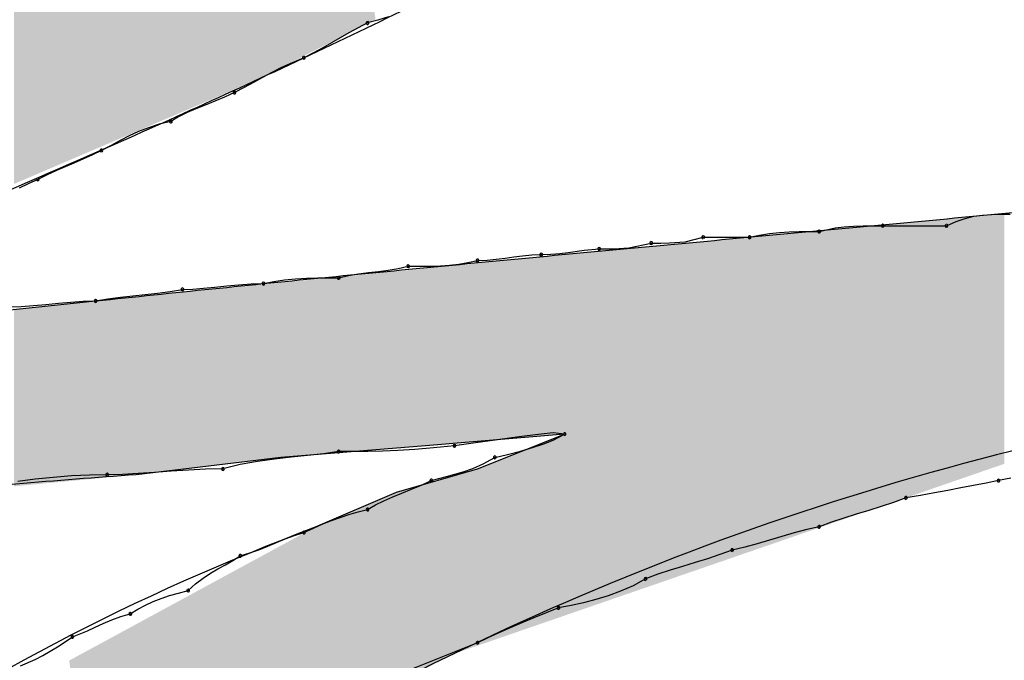
# Model space of a CAD drawing. Extents: x -424 to 186, y -4 to 301.
# Drawn here: x -318 to -317, y 139 to 139 of the extents above; entities that cross this region are included whole.
import ezdxf

# ---------------------------------------------------------------- set-up
doc = ezdxf.new("R2010")
doc.units = 0
doc.layers.add('PV', color=7, linetype='CONTINUOUS')

msp = doc.modelspace()

# ---------------------------------------------------------------- linework, layer by layer
at = {"layer": 'PV', "color": 7, "linetype": 'Continuous'}
for p, q in [((-317.61533, 139.06414), (-317.62203, 139.06199)), ((-317.63452, 139.05708), (-317.64025, 139.05396)), ((-317.62847, 139.06021), (-317.63452, 139.05708)), ((-317.62203, 139.06199), (-317.62847, 139.06021)), ((-317.64579, 139.05083), (-317.65126, 139.04771)), ((-317.64025, 139.05396), (-317.64579, 139.05083)), ((-317.6568, 139.04458), (-317.66253, 139.04146)), ((-317.65126, 139.04771), (-317.6568, 139.04458)), ((-317.66858, 139.03833), (-317.67598, 139.0352)), ((-317.66253, 139.04146), (-317.66858, 139.03833)), ((-317.68268, 139.03208), (-317.68887, 139.02895)), ((-317.67598, 139.0352), (-317.68268, 139.03208)), ((-317.69474, 139.02583), (-317.70048, 139.0227)), ((-317.68887, 139.02895), (-317.69474, 139.02583)), ((-317.70628, 139.01958), (-317.71234, 139.01645)), ((-317.70048, 139.0227), (-317.70628, 139.01958)), ((-317.71858, 139.01353), (-317.72476, 139.01092)), ((-317.71234, 139.01645), (-317.71858, 139.01353)), ((-317.73081, 139.00851), (-317.73667, 139.00616)), ((-317.72476, 139.01092), (-317.73081, 139.00851)), ((-317.74755, 139.00114), (-317.75245, 138.99822)), ((-317.74227, 139.00375), (-317.74755, 139.00114)), ((-317.73667, 139.00616), (-317.74227, 139.00375)), ((-317.75985, 138.99644), (-317.76655, 138.99428)), ((-317.75245, 138.99822), (-317.75985, 138.99644)), ((-317.77861, 138.98907), (-317.78435, 138.98615)), ((-317.77274, 138.99181), (-317.77861, 138.98907)), ((-317.76655, 138.99428), (-317.77274, 138.99181)), ((-317.79015, 138.9831), (-317.79621, 138.97998)), ((-317.78435, 138.98615), (-317.79015, 138.9831)), ((-317.80226, 138.97706), (-317.80799, 138.97446)), ((-317.79621, 138.97998), (-317.80226, 138.97706)), ((-317.81353, 138.97204), (-317.81901, 138.96969)), ((-317.80799, 138.97446), (-317.81353, 138.97204)), ((-317.83028, 138.96468), (-317.83633, 138.96175)), ((-317.82455, 138.96728), (-317.83028, 138.96468)), ((-317.81901, 138.96969), (-317.82455, 138.96728)), ((-317.84238, 138.95883), (-317.84811, 138.95622)), ((-317.83633, 138.96175), (-317.84238, 138.95883)), ((-317.24649, 138.93851), (-317.24101, 138.9393)), ((-317.24101, 138.9393), (-317.23547, 138.9397)), ((-317.23547, 138.9397), (-317.22974, 138.93985)), ((-317.22974, 138.93985), (-317.22369, 138.93987)), ((-317.31634, 138.93249), (-317.31016, 138.93257)), ((-317.31016, 138.93257), (-317.30392, 138.93258)), ((-317.30392, 138.93258), (-317.26381, 138.93258)), ((-317.26381, 138.93258), (-317.25776, 138.93528)), ((-317.25776, 138.93528), (-317.25203, 138.93721)), ((-317.25203, 138.93721), (-317.24649, 138.93851)), ((-317.38779, 138.92529), (-317.38154, 138.92664)), ((-317.38154, 138.92664), (-317.37529, 138.9276)), ((-317.37529, 138.9276), (-317.36904, 138.92825)), ((-317.36904, 138.92825), (-317.36279, 138.92864)), ((-317.36279, 138.92864), (-317.35654, 138.92885)), ((-317.35654, 138.92885), (-317.35028, 138.92892)), ((-317.35028, 138.92892), (-317.34403, 138.92893)), ((-317.34403, 138.92893), (-317.33385, 138.93125)), ((-317.33385, 138.93125), (-317.32825, 138.9319)), ((-317.32825, 138.9319), (-317.32239, 138.93229)), ((-317.32239, 138.93229), (-317.31634, 138.93249)), ((-317.46385, 138.91867), (-317.44978, 138.92164)), ((-317.44978, 138.92164), (-317.44376, 138.92165)), ((-317.44376, 138.92165), (-317.43818, 138.92172)), ((-317.43818, 138.92172), (-317.42835, 138.92232)), ((-317.42835, 138.92232), (-317.41697, 138.92529)), ((-317.41697, 138.92529), (-317.38779, 138.92529)), ((-317.53085, 138.91362), (-317.52512, 138.91414)), ((-317.52512, 138.91414), (-317.51907, 138.91435)), ((-317.51907, 138.91435), (-317.51303, 138.91455)), ((-317.51303, 138.91455), (-317.50738, 138.91507)), ((-317.50738, 138.91507), (-317.50204, 138.91578)), ((-317.50204, 138.91578), (-317.49207, 138.91727)), ((-317.49207, 138.91727), (-317.4826, 138.91799)), ((-317.4826, 138.91799), (-317.47323, 138.91808)), ((-317.47323, 138.91808), (-317.46385, 138.91867)), ((-317.58266, 138.90734), (-317.57679, 138.90773)), ((-317.57679, 138.90773), (-317.57105, 138.90838)), ((-317.57105, 138.90838), (-317.56524, 138.90935)), ((-317.56524, 138.90935), (-317.55918, 138.9107)), ((-317.55918, 138.9107), (-317.55313, 138.9109)), ((-317.55313, 138.9109), (-317.5474, 138.91142)), ((-317.5474, 138.91142), (-317.54186, 138.91213)), ((-317.54186, 138.91213), (-317.53639, 138.91291)), ((-317.53639, 138.91291), (-317.53085, 138.91362)), ((-317.64045, 138.90112), (-317.6342, 138.90216)), ((-317.6342, 138.90216), (-317.62795, 138.90301)), ((-317.62795, 138.90301), (-317.6217, 138.9038)), ((-317.6217, 138.9038), (-317.61545, 138.90465)), ((-317.61545, 138.90465), (-317.60919, 138.90569)), ((-317.60919, 138.90569), (-317.60294, 138.90705)), ((-317.60294, 138.90705), (-317.59554, 138.90706)), ((-317.59554, 138.90706), (-317.58885, 138.90714)), ((-317.58885, 138.90714), (-317.58266, 138.90734)), ((-317.71726, 138.89468), (-317.70965, 138.89539)), ((-317.70965, 138.89539), (-317.70191, 138.89591)), ((-317.70191, 138.89591), (-317.69411, 138.89611)), ((-317.69411, 138.89611), (-317.68766, 138.89746)), ((-317.68766, 138.89746), (-317.68088, 138.89843)), ((-317.68088, 138.89843), (-317.67392, 138.89908)), ((-317.67392, 138.89908), (-317.66689, 138.89947)), ((-317.66689, 138.89947), (-317.65993, 138.89967)), ((-317.65993, 138.89967), (-317.65316, 138.89975)), ((-317.65316, 138.89975), (-317.6467, 138.89976)), ((-317.6467, 138.89976), (-317.64045, 138.90112)), ((-317.77642, 138.88843), (-317.7686, 138.88921)), ((-317.7686, 138.88921), (-317.76079, 138.89006)), ((-317.76079, 138.89006), (-317.75298, 138.8911)), ((-317.75298, 138.8911), (-317.74516, 138.89247)), ((-317.74516, 138.89247), (-317.7387, 138.89267)), ((-317.7387, 138.89267), (-317.73185, 138.89319)), ((-317.73185, 138.89319), (-317.72468, 138.8939)), ((-317.72468, 138.8939), (-317.71726, 138.89468)), ((-317.86915, 138.87788), (-317.79986, 138.88517)), ((-317.83893, 138.88225), (-317.83112, 138.88296)), ((-317.83112, 138.88296), (-317.8233, 138.88374)), ((-317.8233, 138.88374), (-317.81549, 138.88445)), ((-317.81549, 138.88445), (-317.80767, 138.88497)), ((-317.80767, 138.88497), (-317.79986, 138.88517)), ((-317.79986, 138.88517), (-317.79205, 138.88653)), ((-317.79205, 138.88653), (-317.78423, 138.88758)), ((-317.78423, 138.88758), (-317.77642, 138.88843)), ((-317.85456, 138.88153), (-317.84675, 138.88173)), ((-317.84675, 138.88173), (-317.83893, 138.88225)), ((-317.50448, 138.8013), (-317.592, 138.79401)), ((-317.54664, 138.79769), (-317.56055, 138.79575)), ((-317.55918, 138.77942), (-317.50448, 138.8013)), ((-317.5331, 138.79956), (-317.54664, 138.79769)), ((-317.52104, 138.80111), (-317.5331, 138.79956)), ((-317.51152, 138.80209), (-317.52104, 138.80111)), ((-317.5175, 138.79518), (-317.51156, 138.79745)), ((-317.51156, 138.79745), (-317.50448, 138.8013)), ((-317.50448, 138.8013), (-317.51152, 138.80209)), ((-317.592, 138.79401), (-317.68317, 138.78671)), ((-317.6467, 138.79036), (-317.65629, 138.78899)), ((-317.6375, 138.79037), (-317.6467, 138.79036)), ((-317.62842, 138.79045), (-317.6375, 138.79037)), ((-317.61915, 138.79065), (-317.62842, 138.79045)), ((-317.60936, 138.79104), (-317.61915, 138.79065)), ((-317.59875, 138.79169), (-317.60936, 138.79104)), ((-317.587, 138.79266), (-317.59875, 138.79169)), ((-317.57377, 138.79401), (-317.587, 138.79266)), ((-317.56055, 138.79575), (-317.57377, 138.79401)), ((-317.54027, 138.78848), (-317.53223, 138.79056)), ((-317.53223, 138.79056), (-317.52451, 138.79284)), ((-317.52451, 138.79284), (-317.5175, 138.79518)), ((-317.68317, 138.78671), (-317.77433, 138.77577)), ((-317.69784, 138.78414), (-317.70871, 138.78213)), ((-317.6871, 138.78564), (-317.69784, 138.78414)), ((-317.67656, 138.78682), (-317.6871, 138.78564)), ((-317.66626, 138.78787), (-317.67656, 138.78682)), ((-317.65629, 138.78899), (-317.66626, 138.78787)), ((-317.55563, 138.78265), (-317.54824, 138.78671)), ((-317.54824, 138.78671), (-317.54027, 138.78848)), ((-317.75217, 138.77799), (-317.76271, 138.77721)), ((-317.74143, 138.7787), (-317.75217, 138.77799)), ((-317.73056, 138.77922), (-317.74143, 138.7787)), ((-317.71963, 138.77942), (-317.73056, 138.77922)), ((-317.70871, 138.78213), (-317.71963, 138.77942)), ((-317.61024, 138.76483), (-317.55918, 138.77942)), ((-317.57881, 138.7747), (-317.56824, 138.77753)), ((-317.56824, 138.77753), (-317.56226, 138.77968)), ((-317.56226, 138.77968), (-317.55563, 138.78265)), ((-317.83786, 138.77288), (-317.84886, 138.77152)), ((-317.82653, 138.77405), (-317.83786, 138.77288)), ((-317.81508, 138.77497), (-317.82653, 138.77405)), ((-317.8037, 138.77556), (-317.81508, 138.77497)), ((-317.79257, 138.77577), (-317.8037, 138.77556)), ((-317.78298, 138.77598), (-317.79257, 138.77577)), ((-317.77301, 138.7765), (-317.78298, 138.77598)), ((-317.76271, 138.77721), (-317.77301, 138.7765)), ((-317.5946, 138.7692), (-317.58836, 138.77213)), ((-317.58836, 138.77213), (-317.57881, 138.7747)), ((-317.23099, 138.77213), (-317.23881, 138.77056)), ((-317.22317, 138.7737), (-317.23099, 138.77213)), ((-317.60682, 138.76419), (-317.60077, 138.7666)), ((-317.60077, 138.7666), (-317.5946, 138.7692)), ((-317.26292, 138.76588), (-317.27139, 138.76431)), ((-317.25472, 138.76744), (-317.26292, 138.76588)), ((-317.2467, 138.769), (-317.25472, 138.76744)), ((-317.23881, 138.77056), (-317.2467, 138.769)), ((-317.66129, 138.74295), (-317.61024, 138.76483)), ((-317.62357, 138.75682), (-317.61828, 138.75942)), ((-317.61828, 138.75942), (-317.61268, 138.76184)), ((-317.61268, 138.76184), (-317.60682, 138.76419)), ((-317.28933, 138.76119), (-317.29715, 138.75826)), ((-317.28017, 138.76275), (-317.28933, 138.76119)), ((-317.27139, 138.76431), (-317.28017, 138.76275)), ((-317.63452, 138.75232), (-317.62847, 138.75389)), ((-317.62847, 138.75389), (-317.62357, 138.75682)), ((-317.31278, 138.75325), (-317.32059, 138.7509)), ((-317.30496, 138.75566), (-317.31278, 138.75325)), ((-317.29715, 138.75826), (-317.30496, 138.75566)), ((-317.6568, 138.74475), (-317.65126, 138.74696)), ((-317.65126, 138.74696), (-317.64579, 138.74892)), ((-317.64579, 138.74892), (-317.64025, 138.75068)), ((-317.64025, 138.75068), (-317.63452, 138.75232)), ((-317.3284, 138.74848), (-317.33622, 138.74588)), ((-317.32059, 138.7509), (-317.3284, 138.74848)), ((-317.66858, 138.73931), (-317.66253, 138.74222)), ((-317.66253, 138.74222), (-317.6568, 138.74475)), ((-317.35185, 138.74119), (-317.35966, 138.73911)), ((-317.34403, 138.74295), (-317.35185, 138.74119)), ((-317.33622, 138.74588), (-317.34403, 138.74295)), ((-317.6859, 138.73318), (-317.68036, 138.73546)), ((-317.68036, 138.73546), (-317.67463, 138.73754)), ((-317.67463, 138.73754), (-317.66858, 138.73931)), ((-317.37529, 138.73449), (-317.3831, 138.73222)), ((-317.36748, 138.73683), (-317.37529, 138.73449)), ((-317.35966, 138.73911), (-317.36748, 138.73683)), ((-317.70265, 138.72649), (-317.69692, 138.72857)), ((-317.69692, 138.72857), (-317.69138, 138.73084)), ((-317.69138, 138.73084), (-317.6859, 138.73318)), ((-317.39873, 138.72837), (-317.40655, 138.72544)), ((-317.39092, 138.73013), (-317.39873, 138.72837)), ((-317.3831, 138.73222), (-317.39092, 138.73013)), ((-317.71807, 138.71911), (-317.71338, 138.72179)), ((-317.71338, 138.72179), (-317.70869, 138.72472)), ((-317.70869, 138.72472), (-317.70265, 138.72649)), ((-317.41436, 138.72284), (-317.42217, 138.72043)), ((-317.40655, 138.72544), (-317.41436, 138.72284)), ((-317.72745, 138.71375), (-317.72276, 138.71649)), ((-317.72276, 138.71649), (-317.71807, 138.71911)), ((-317.4378, 138.71566), (-317.44562, 138.71306)), ((-317.42999, 138.71808), (-317.4378, 138.71566)), ((-317.42217, 138.72043), (-317.42999, 138.71808)), ((-317.73683, 138.70712), (-317.73214, 138.71069)), ((-317.73214, 138.71069), (-317.72745, 138.71375)), ((-317.45343, 138.71013), (-317.46125, 138.70587)), ((-317.44562, 138.71306), (-317.45343, 138.71013)), ((-317.74151, 138.70284), (-317.73683, 138.70712)), ((-317.46125, 138.70587), (-317.46906, 138.70237)), ((-317.76363, 138.69591), (-317.75855, 138.69787)), ((-317.75855, 138.69787), (-317.75321, 138.69963)), ((-317.75321, 138.69963), (-317.74755, 138.70127)), ((-317.74755, 138.70127), (-317.74151, 138.70284)), ((-317.48469, 138.69716), (-317.4925, 138.6952)), ((-317.47687, 138.69951), (-317.48469, 138.69716)), ((-317.46906, 138.70237), (-317.47687, 138.69951)), ((-317.77798, 138.68826), (-317.77328, 138.69117)), ((-317.77328, 138.69117), (-317.76852, 138.6937)), ((-317.76852, 138.6937), (-317.76363, 138.69591)), ((-317.50813, 138.6919), (-317.51593, 138.68878)), ((-317.50032, 138.69349), (-317.50813, 138.6919)), ((-317.4925, 138.6952), (-317.50032, 138.69349)), ((-317.79501, 138.68213), (-317.78968, 138.68441)), ((-317.78968, 138.68441), (-317.78402, 138.68649)), ((-317.78402, 138.68649), (-317.77798, 138.68826)), ((-317.52367, 138.68565), (-317.53129, 138.68252)), ((-317.51593, 138.68878), (-317.52367, 138.68565)), ((-317.80498, 138.67752), (-317.80009, 138.67979)), ((-317.80009, 138.67979), (-317.79501, 138.68213)), ((-317.53871, 138.6794), (-317.54587, 138.67627)), ((-317.53129, 138.68252), (-317.53871, 138.6794)), ((-317.81914, 138.67055), (-317.81445, 138.67367)), ((-317.81445, 138.67367), (-317.80498, 138.67752)), ((-317.55272, 138.67315), (-317.55918, 138.67002)), ((-317.54587, 138.67627), (-317.55272, 138.67315)), ((-317.82851, 138.66458), (-317.82382, 138.6675)), ((-317.82382, 138.6675), (-317.81914, 138.67055)), ((-317.55918, 138.67002), (-317.61388, 138.64814)), ((-317.83789, 138.65937), (-317.8332, 138.66185)), ((-317.8332, 138.66185), (-317.82851, 138.66458)), ((-317.84727, 138.65544), (-317.83789, 138.65937))]:
    msp.add_line(p, q, dxfattribs=at)
for centre, start, end in [((-317.62847, 139.06021), 105.40701, 285.40701), ((-317.62847, 139.06021), 297.32522, 117.32522), ((-317.66858, 139.03833), 117.32522, 297.32522), ((-317.66858, 139.03833), 292.89987, 112.89987), ((-317.71234, 139.01645), 117.28421, 297.28421), ((-317.71234, 139.01645), 295.10233, 115.10233), ((-317.75245, 138.99822), 120.81731, 300.81731), ((-317.75245, 138.99822), 283.49262, 103.49262), ((-317.79621, 138.97998), 117.20475, 297.20475), ((-317.79621, 138.97998), 295.79467, 115.79467), ((-317.83633, 138.96175), 115.79467, 295.79467), ((-317.83633, 138.96175), 295.79467, 115.79467), ((-317.30392, 138.93258), 90, 270), ((-317.30392, 138.93258), 270.09761, 90.09761), ((-317.26381, 138.93258), 114.05585, 294.05585), ((-317.26381, 138.93258), 270, 90), ((-317.34403, 138.92893), 102.81978, 282.81978), ((-317.34403, 138.92893), 270.09744, 90.09744), ((-317.44978, 138.92164), 90.10105, 270.10105), ((-317.44978, 138.92164), 281.9083, 101.9083), ((-317.41697, 138.92529), 90, 270), ((-317.41697, 138.92529), 284.60127, 104.60127), ((-317.38779, 138.92529), 102.18789, 282.18789), ((-317.38779, 138.92529), 270, 90), ((-317.51907, 138.91435), 91.91587, 271.91587), ((-317.51907, 138.91435), 271.91251, 91.91251), ((-317.4826, 138.91799), 90.51968, 270.51968), ((-317.4826, 138.91799), 274.36917, 94.36917), ((-317.60294, 138.90705), 90.08232, 270.08232), ((-317.60294, 138.90705), 282.28095, 102.28095), ((-317.55918, 138.9107), 91.91251, 271.91251), ((-317.55918, 138.9107), 282.56073, 102.56073), ((-317.69411, 138.89611), 101.81728, 281.81728), ((-317.69411, 138.89611), 271.4828, 91.4828), ((-317.6467, 138.89976), 102.28095, 282.28095), ((-317.6467, 138.89976), 270.09439, 90.09439), ((-317.74516, 138.89247), 91.78991, 271.78991), ((-317.74516, 138.89247), 279.87897, 99.87897), ((-317.79986, 138.88517), 99.87897, 279.87897), ((-317.79986, 138.88517), 271.48079, 91.48079), ((-317.50448, 138.8013), 298.52601, 118.52601), ((-317.50448, 138.8013), 263.62181, 83.62181), ((-317.6467, 138.79036), 90.06616, 270.06616), ((-317.6467, 138.79036), 278.139, 98.139), ((-317.57377, 138.79401), 97.51613, 277.51613), ((-317.57377, 138.79401), 275.82913, 95.82913), ((-317.54824, 138.78671), 102.48027, 282.48027), ((-317.54824, 138.78671), 298.79497, 118.79497), ((-317.71963, 138.77942), 103.93128, 283.93128), ((-317.71963, 138.77942), 271.05885, 91.05885), ((-317.79257, 138.77577), 91.20672, 271.20672), ((-317.79257, 138.77577), 271.09434, 91.09434), ((-317.58836, 138.77213), 105.08222, 285.08222), ((-317.58836, 138.77213), 295.10233, 115.10233), ((-317.23099, 138.77213), 101.38487, 281.38487), ((-317.23099, 138.77213), 281.29496, 101.29496), ((-317.28933, 138.76119), 99.67776, 279.67776), ((-317.28933, 138.76119), 290.51332, 110.51332), ((-317.62847, 138.75389), 120.81731, 300.81731), ((-317.62847, 138.75389), 284.57988, 104.57988), ((-317.34403, 138.74295), 110.51332, 290.51332), ((-317.34403, 138.74295), 282.72675, 102.72675), ((-317.66858, 138.73931), 115.71298, 295.71298), ((-317.66858, 138.73931), 286.26407, 106.26407), ((-317.39873, 138.72837), 102.72675, 282.72675), ((-317.39873, 138.72837), 290.51332, 110.51332), ((-317.70869, 138.72472), 106.26407, 286.26407), ((-317.70869, 138.72472), 302.04041, 122.04041), ((-317.45343, 138.71013), 110.51332, 290.51332), ((-317.45343, 138.71013), 298.61592, 118.61592), ((-317.74151, 138.70284), 132.35119, 312.35119), ((-317.74151, 138.70284), 284.60445, 104.60445), ((-317.50813, 138.6919), 101.45976, 281.45976), ((-317.50813, 138.6919), 291.82832, 111.82832), ((-317.77798, 138.68826), 121.79517, 301.79517), ((-317.77798, 138.68826), 286.29119, 106.29119), ((-317.81445, 138.67367), 112.13362, 292.13362), ((-317.81445, 138.67367), 303.60003, 123.60003), ((-317.55918, 138.67002), 115.80621, 295.80621), ((-317.55918, 138.67002), 291.80141, 111.80141)]:
    msp.add_arc(centre, 0.000886, start, end, dxfattribs=at)
for points, start_tangent, end_tangent in [([(-317.08512, 139.38111), (-317.19921, 139.29796), (-317.32625, 139.21781), (-317.46221, 139.14142), (-317.60309, 139.06957), (-317.74486, 139.003), (-317.88351, 138.9425), (-318.01501, 138.88882)], (-0.783111, -0.621882), (-0.930052, -0.367428)), ([(-317.9749, 139.04198), (-317.91065, 139.07368), (-317.84628, 139.10628), (-317.7821, 139.13977), (-317.71842, 139.17415), (-317.65558, 139.20942), (-317.59388, 139.24559), (-317.53366, 139.28265)], (0.898768, 0.438424), (0.845489, 0.533993)), ([(-317.79986, 138.88517), (-317.65296, 138.90021), (-317.50613, 138.91435), (-317.35943, 138.92804), (-317.21291, 138.94173), (-317.06666, 138.95587), (-316.92072, 138.97091), (-316.77516, 138.98728)], (0.994389, 0.105786), (0.993078, 0.117461)), ([(-316.83715, 138.83412), (-317.14866, 138.80738), (-317.47566, 138.70729), (-317.7649, 138.55558), (-317.96312, 138.37403), (-318.01704, 138.18437), (-317.87341, 138.00837), (-317.47896, 137.86777)], (-0.998198, 0.060001), (0.977636, -0.210305)), ([(-317.77433, 138.77577), (-317.92572, 138.76319), (-318.07672, 138.74786), (-318.2274, 138.73061), (-318.37782, 138.71228), (-318.52806, 138.6937), (-318.67816, 138.67569), (-318.82821, 138.65908)], (-0.997406, -0.071978), (-0.994618, -0.103606)), ([(-317.3258, 137.70367), (-317.66129, 137.73024), (-317.92623, 137.83093), (-318.10543, 137.98565), (-318.18372, 138.1743), (-318.14592, 138.3768), (-317.97683, 138.57305), (-317.66129, 138.74295)], (-0.998897, -0.046957), (0.934488, 0.355995))]:
    msp.add_spline(points, degree=3, dxfattribs=dict(at, start_tangent=start_tangent, end_tangent=end_tangent))
for points in [[(-317.64805, 139.04999), (-317.65953, 139.20763), (-317.64805, 139.21447)], [(-317.64805, 139.04999), (-317.64805, 139.21447), (-317.62347, 139.06257)], [(-317.66129, 139.04322), (-317.67642, 139.19757), (-317.66129, 139.20658)], [(-317.65953, 139.04412), (-317.66129, 139.20658), (-317.65953, 139.20763)], [(-317.66129, 139.04322), (-317.66129, 139.20658), (-317.65953, 139.04412)], [(-317.65953, 139.04412), (-317.65953, 139.20763), (-317.64805, 139.04999)], [(-317.68317, 139.03202), (-317.69776, 139.18603), (-317.68317, 139.19392)], [(-317.68071, 139.03328), (-317.68317, 139.19392), (-317.68071, 139.19524)], [(-317.68317, 139.03202), (-317.68317, 139.19392), (-317.68071, 139.03328)], [(-317.67642, 139.03548), (-317.68071, 139.19524), (-317.67642, 139.19757)], [(-317.68071, 139.03328), (-317.68071, 139.19524), (-317.67642, 139.03548)], [(-317.67642, 139.03548), (-317.67642, 139.19757), (-317.66129, 139.04322)], [(-317.7068, 139.02068), (-317.7507, 139.15742), (-317.7068, 139.18114)], [(-317.69776, 139.02455), (-317.7068, 139.18114), (-317.69776, 139.18603)], [(-317.7068, 139.02068), (-317.7068, 139.18114), (-317.69776, 139.02455)], [(-317.69776, 139.02455), (-317.69776, 139.18603), (-317.68317, 139.03202)], [(-317.7507, 139.0019), (-317.75975, 139.15253), (-317.7507, 139.15742)], [(-317.7507, 139.0019), (-317.7507, 139.15742), (-317.7068, 139.02068)], [(-317.75975, 138.99803), (-317.77433, 139.14464), (-317.75975, 139.15253)], [(-317.75975, 138.99803), (-317.75975, 139.15253), (-317.7507, 139.0019)], [(-317.77433, 138.99179), (-317.7796, 139.1418), (-317.77433, 139.14464)], [(-317.77433, 138.99179), (-317.77433, 139.14464), (-317.75975, 138.99803)], [(-317.7796, 138.98954), (-317.79986, 139.13085), (-317.7796, 139.1418)], [(-317.7796, 138.98954), (-317.7796, 139.1418), (-317.77433, 138.99179)], [(-317.79986, 138.98087), (-317.81647, 139.12187), (-317.79986, 139.13085)], [(-317.79986, 138.98087), (-317.79986, 139.13085), (-317.7796, 138.98954)], [(-317.81782, 138.97318), (-317.82485, 139.11734), (-317.81782, 139.12114)], [(-317.81715, 138.97347), (-317.81782, 139.12114), (-317.81715, 139.1215)], [(-317.81782, 138.97318), (-317.81782, 139.12114), (-317.81715, 138.97347)], [(-317.81647, 138.97376), (-317.81715, 139.1215), (-317.81647, 139.12187)], [(-317.81715, 138.97347), (-317.81715, 139.1215), (-317.81647, 138.97376)], [(-317.81647, 138.97376), (-317.81647, 139.12187), (-317.79986, 138.98087)], [(-317.82683, 138.96933), (-317.83633, 139.11157), (-317.82683, 139.11634)], [(-317.82485, 138.97018), (-317.82683, 139.11634), (-317.82485, 139.11734)], [(-317.82683, 138.96933), (-317.82683, 139.11634), (-317.82485, 138.97018)], [(-317.82485, 138.97018), (-317.82485, 139.11734), (-317.81782, 138.97318)], [(-317.83633, 138.96527), (-317.85118, 139.10411), (-317.83633, 139.11157)], [(-317.83633, 138.96527), (-317.83633, 139.11157), (-317.82683, 138.96933)], [(-317.85118, 138.95891), (-317.85118, 139.10411), (-317.83633, 138.96527)], [(-317.24625, 138.77611), (-317.24719, 138.93869), (-317.24625, 138.93878)], [(-317.24382, 138.77695), (-317.24625, 138.93878), (-317.24382, 138.939)], [(-317.24625, 138.77611), (-317.24625, 138.93878), (-317.24382, 138.77695)], [(-317.24274, 138.77732), (-317.24382, 138.939), (-317.24274, 138.93911)], [(-317.24382, 138.77695), (-317.24382, 138.939), (-317.24274, 138.77732)], [(-317.24193, 138.7776), (-317.24274, 138.93911), (-317.24193, 138.93918)], [(-317.24274, 138.77732), (-317.24274, 138.93911), (-317.24193, 138.7776)], [(-317.24098, 138.77793), (-317.24193, 138.93918), (-317.24098, 138.93927)], [(-317.24193, 138.7776), (-317.24193, 138.93918), (-317.24098, 138.77793)], [(-317.23923, 138.77853), (-317.24098, 138.93927), (-317.23923, 138.93944)], [(-317.24098, 138.77793), (-317.24098, 138.93927), (-317.23923, 138.77853)], [(-317.23855, 138.77876), (-317.23923, 138.93944), (-317.23855, 138.9395)], [(-317.23923, 138.77853), (-317.23923, 138.93944), (-317.23855, 138.77876)], [(-317.23828, 138.77886), (-317.23855, 138.9395), (-317.23828, 138.93952)], [(-317.23855, 138.77876), (-317.23855, 138.9395), (-317.23828, 138.77886)], [(-317.2368, 138.77937), (-317.23828, 138.93952), (-317.2368, 138.93966)], [(-317.23828, 138.77886), (-317.23828, 138.93952), (-317.2368, 138.77937)], [(-317.23396, 138.78035), (-317.2368, 138.93966), (-317.23396, 138.93993)], [(-317.2368, 138.77937), (-317.2368, 138.93966), (-317.23396, 138.78035)], [(-317.23099, 138.78137), (-317.23396, 138.93993), (-317.23099, 138.94021)], [(-317.23396, 138.78035), (-317.23396, 138.93993), (-317.23099, 138.78137)], [(-317.22734, 138.78263), (-317.23099, 138.94021), (-317.22734, 138.94055)], [(-317.23099, 138.78137), (-317.23099, 138.94021), (-317.22734, 138.78263)], [(-317.31243, 138.75328), (-317.31729, 138.93209), (-317.31243, 138.93255)], [(-317.31054, 138.75394), (-317.31243, 138.93255), (-317.31054, 138.93273)], [(-317.31243, 138.75328), (-317.31243, 138.93255), (-317.31054, 138.75394)], [(-317.30757, 138.75496), (-317.31054, 138.93273), (-317.30757, 138.93301)], [(-317.31054, 138.75394), (-317.31054, 138.93273), (-317.30757, 138.75496)], [(-317.30392, 138.75622), (-317.30757, 138.93301), (-317.30392, 138.93335)], [(-317.30757, 138.75496), (-317.30757, 138.93301), (-317.30392, 138.75622)], [(-317.30149, 138.75706), (-317.30392, 138.93335), (-317.30149, 138.93358)], [(-317.30392, 138.75622), (-317.30392, 138.93335), (-317.30149, 138.75706)], [(-317.2973, 138.7585), (-317.30149, 138.93358), (-317.2973, 138.93397)], [(-317.30149, 138.75706), (-317.30149, 138.93358), (-317.2973, 138.7585)], [(-317.29622, 138.75887), (-317.2973, 138.93397), (-317.29622, 138.93408)], [(-317.2973, 138.7585), (-317.2973, 138.93397), (-317.29622, 138.75887)], [(-317.29541, 138.75915), (-317.29622, 138.93408), (-317.29541, 138.93415)], [(-317.29622, 138.75887), (-317.29622, 138.93408), (-317.29541, 138.75915)], [(-317.29393, 138.75967), (-317.29541, 138.93415), (-317.29393, 138.93429)], [(-317.29541, 138.75915), (-317.29541, 138.93415), (-317.29393, 138.75967)], [(-317.29298, 138.75999), (-317.29393, 138.93429), (-317.29298, 138.93438)], [(-317.29393, 138.75967), (-317.29393, 138.93429), (-317.29298, 138.75999)], [(-317.28501, 138.76274), (-317.29298, 138.93438), (-317.28501, 138.93513)], [(-317.29298, 138.75999), (-317.29298, 138.93438), (-317.28501, 138.76274)], [(-317.28447, 138.76293), (-317.28501, 138.93513), (-317.28447, 138.93518)], [(-317.28501, 138.76274), (-317.28501, 138.93513), (-317.28447, 138.76293)], [(-317.27961, 138.7646), (-317.28447, 138.93518), (-317.27961, 138.93564)], [(-317.28447, 138.76293), (-317.28447, 138.93518), (-317.27961, 138.7646)], [(-317.27839, 138.76502), (-317.27961, 138.93564), (-317.27839, 138.93575)], [(-317.27961, 138.7646), (-317.27961, 138.93564), (-317.27839, 138.76502)], [(-317.27515, 138.76614), (-317.27839, 138.93575), (-317.27515, 138.93606)], [(-317.27839, 138.76502), (-317.27839, 138.93575), (-317.27515, 138.76614)], [(-317.27178, 138.7673), (-317.27515, 138.93606), (-317.27178, 138.93637)], [(-317.27515, 138.76614), (-317.27515, 138.93606), (-317.27178, 138.7673)], [(-317.2711, 138.76754), (-317.27178, 138.93637), (-317.2711, 138.93644)], [(-317.27178, 138.7673), (-317.27178, 138.93637), (-317.2711, 138.76754)], [(-317.26867, 138.76838), (-317.2711, 138.93644), (-317.26867, 138.93667)], [(-317.2711, 138.76754), (-317.2711, 138.93644), (-317.26867, 138.76838)], [(-317.26745, 138.7688), (-317.26867, 138.93667), (-317.26745, 138.93678)], [(-317.26867, 138.76838), (-317.26867, 138.93667), (-317.26745, 138.7688)], [(-317.26556, 138.76945), (-317.26745, 138.93678), (-317.26556, 138.93696)], [(-317.26745, 138.7688), (-317.26745, 138.93678), (-317.26556, 138.76945)], [(-317.26543, 138.76949), (-317.26556, 138.93696), (-317.26543, 138.93697)], [(-317.26556, 138.76945), (-317.26556, 138.93696), (-317.26543, 138.76949)], [(-317.26381, 138.77005), (-317.26543, 138.93697), (-317.26381, 138.93712)], [(-317.26543, 138.76949), (-317.26543, 138.93697), (-317.26381, 138.77005)], [(-317.26205, 138.77066), (-317.26381, 138.93712), (-317.26205, 138.93729)], [(-317.26381, 138.77005), (-317.26381, 138.93712), (-317.26205, 138.77066)], [(-317.26016, 138.77131), (-317.26205, 138.93729), (-317.26016, 138.93747)], [(-317.26205, 138.77066), (-317.26205, 138.93729), (-317.26016, 138.77131)], [(-317.25949, 138.77154), (-317.26016, 138.93747), (-317.25949, 138.93753)], [(-317.26016, 138.77131), (-317.26016, 138.93747), (-317.25949, 138.77154)], [(-317.25827, 138.77196), (-317.25949, 138.93753), (-317.25827, 138.93764)], [(-317.25949, 138.77154), (-317.25949, 138.93753), (-317.25827, 138.77196)], [(-317.25489, 138.77313), (-317.25827, 138.93764), (-317.25489, 138.93796)], [(-317.25827, 138.77196), (-317.25827, 138.93764), (-317.25489, 138.77313)], [(-317.25476, 138.77317), (-317.25489, 138.93796), (-317.25476, 138.93798)], [(-317.25489, 138.77313), (-317.25489, 138.93796), (-317.25476, 138.77317)], [(-317.25435, 138.77331), (-317.25476, 138.93798), (-317.25435, 138.93801)], [(-317.25476, 138.77317), (-317.25476, 138.93798), (-317.25435, 138.77331)], [(-317.25287, 138.77383), (-317.25435, 138.93801), (-317.25287, 138.93815)], [(-317.25435, 138.77331), (-317.25435, 138.93801), (-317.25287, 138.77383)], [(-317.2526, 138.77392), (-317.25287, 138.93815), (-317.2526, 138.93818)], [(-317.25287, 138.77383), (-317.25287, 138.93815), (-317.2526, 138.77392)], [(-317.25192, 138.77415), (-317.2526, 138.93818), (-317.25192, 138.93824)], [(-317.2526, 138.77392), (-317.2526, 138.93818), (-317.25192, 138.77415)], [(-317.25017, 138.77476), (-317.25192, 138.93824), (-317.25017, 138.93841)], [(-317.25192, 138.77415), (-317.25192, 138.93824), (-317.25017, 138.77476)], [(-317.24922, 138.77508), (-317.25017, 138.93841), (-317.24922, 138.9385)], [(-317.25017, 138.77476), (-317.25017, 138.93841), (-317.24922, 138.77508)], [(-317.24733, 138.77574), (-317.24922, 138.9385), (-317.24733, 138.93867)], [(-317.24922, 138.77508), (-317.24922, 138.9385), (-317.24733, 138.77574)], [(-317.24719, 138.77578), (-317.24733, 138.93867), (-317.24719, 138.93869)], [(-317.24733, 138.77574), (-317.24733, 138.93867), (-317.24719, 138.77578)], [(-317.24719, 138.77578), (-317.24719, 138.93869), (-317.24625, 138.77611)], [(-317.37685, 138.73106), (-317.3828, 138.92594), (-317.37685, 138.92649)], [(-317.37077, 138.73316), (-317.37685, 138.92649), (-317.37077, 138.92707)], [(-317.37685, 138.73106), (-317.37685, 138.92649), (-317.37077, 138.73316)], [(-317.36956, 138.73358), (-317.37077, 138.92707), (-317.36956, 138.92718)], [(-317.37077, 138.73316), (-317.37077, 138.92707), (-317.36956, 138.73358)], [(-317.36645, 138.73465), (-317.36956, 138.92718), (-317.36645, 138.92747)], [(-317.36956, 138.73358), (-317.36956, 138.92718), (-317.36645, 138.73465)], [(-317.35997, 138.73689), (-317.36645, 138.92747), (-317.35997, 138.92808)], [(-317.36645, 138.73465), (-317.36645, 138.92747), (-317.35997, 138.73689)], [(-317.34768, 138.74113), (-317.35997, 138.92808), (-317.34768, 138.92924)], [(-317.35997, 138.73689), (-317.35997, 138.92808), (-317.34768, 138.74113)], [(-317.34714, 138.74131), (-317.34768, 138.92924), (-317.34714, 138.92929)], [(-317.34768, 138.74113), (-317.34768, 138.92924), (-317.34714, 138.74131)], [(-317.34309, 138.74271), (-317.34714, 138.92929), (-317.34309, 138.92967)], [(-317.34714, 138.74131), (-317.34714, 138.92929), (-317.34309, 138.74271)], [(-317.33728, 138.74471), (-317.34309, 138.92967), (-317.33728, 138.93022)], [(-317.34309, 138.74271), (-317.34309, 138.92967), (-317.33728, 138.74471)], [(-317.33674, 138.7449), (-317.33728, 138.93022), (-317.33674, 138.93027)], [(-317.33728, 138.74471), (-317.33728, 138.93022), (-317.33674, 138.7449)], [(-317.32945, 138.74741), (-317.33674, 138.93027), (-317.32945, 138.93095)], [(-317.33674, 138.7449), (-317.33674, 138.93027), (-317.32945, 138.74741)], [(-317.32823, 138.74783), (-317.32945, 138.93095), (-317.32823, 138.93107)], [(-317.32945, 138.74741), (-317.32945, 138.93095), (-317.32823, 138.74783)], [(-317.3258, 138.74867), (-317.32823, 138.93107), (-317.3258, 138.93129)], [(-317.32823, 138.74783), (-317.32823, 138.93107), (-317.3258, 138.74867)], [(-317.32283, 138.7497), (-317.3258, 138.93129), (-317.32283, 138.93157)], [(-317.3258, 138.74867), (-317.3258, 138.93129), (-317.32283, 138.7497)], [(-317.31797, 138.75137), (-317.32283, 138.93157), (-317.31797, 138.93203)], [(-317.32283, 138.7497), (-317.32283, 138.93157), (-317.31797, 138.75137)], [(-317.31729, 138.75161), (-317.31797, 138.93203), (-317.31729, 138.93209)], [(-317.31797, 138.75137), (-317.31797, 138.93203), (-317.31729, 138.75161)], [(-317.31729, 138.75161), (-317.31729, 138.93209), (-317.31243, 138.75328)], [(-317.43885, 138.70968), (-317.44519, 138.92007), (-317.43885, 138.92066)], [(-317.43749, 138.71015), (-317.43885, 138.92066), (-317.43749, 138.92079)], [(-317.43885, 138.70968), (-317.43885, 138.92066), (-317.43749, 138.71015)], [(-317.4275, 138.7136), (-317.43749, 138.92079), (-317.4275, 138.92173)], [(-317.43749, 138.71015), (-317.43749, 138.92079), (-317.4275, 138.7136)], [(-317.42426, 138.71471), (-317.4275, 138.92173), (-317.42426, 138.92204)], [(-317.4275, 138.7136), (-317.4275, 138.92173), (-317.42426, 138.71471)], [(-317.41197, 138.71895), (-317.42426, 138.92204), (-317.41197, 138.92319)], [(-317.42426, 138.71471), (-317.42426, 138.92204), (-317.41197, 138.71895)], [(-317.40643, 138.72086), (-317.41197, 138.92319), (-317.40643, 138.92371)], [(-317.41197, 138.71895), (-317.41197, 138.92319), (-317.40643, 138.72086)], [(-317.39603, 138.72445), (-317.40643, 138.92371), (-317.39603, 138.92469)], [(-317.40643, 138.72086), (-317.40643, 138.92371), (-317.39603, 138.72445)], [(-317.39509, 138.72478), (-317.39603, 138.92469), (-317.39509, 138.92478)], [(-317.39603, 138.72445), (-317.39603, 138.92469), (-317.39509, 138.72478)], [(-317.38914, 138.72683), (-317.39509, 138.92478), (-317.38914, 138.92534)], [(-317.39509, 138.72478), (-317.39509, 138.92478), (-317.38914, 138.72683)], [(-317.3828, 138.72901), (-317.38914, 138.92534), (-317.3828, 138.92594)], [(-317.38914, 138.72683), (-317.38914, 138.92534), (-317.3828, 138.72901)], [(-317.3828, 138.72901), (-317.3828, 138.92594), (-317.37685, 138.73106)], [(-317.50448, 138.8013), (-317.51853, 138.9129), (-317.50448, 138.91428)], [(-317.49044, 138.69189), (-317.50448, 138.91428), (-317.49044, 138.91566)], [(-317.50448, 138.68704), (-317.50448, 138.91428), (-317.49044, 138.69189)], [(-317.47896, 138.69585), (-317.49044, 138.91566), (-317.47896, 138.91679)], [(-317.49044, 138.69189), (-317.49044, 138.91566), (-317.47896, 138.69585)], [(-317.47531, 138.69711), (-317.47896, 138.91679), (-317.47531, 138.91715)], [(-317.47896, 138.69585), (-317.47896, 138.91679), (-317.47531, 138.69711)], [(-317.47342, 138.69776), (-317.47531, 138.91715), (-317.47342, 138.91734)], [(-317.47531, 138.69711), (-317.47531, 138.91715), (-317.47342, 138.69776)], [(-317.47166, 138.69836), (-317.47342, 138.91734), (-317.47166, 138.91751)], [(-317.47342, 138.69776), (-317.47342, 138.91734), (-317.47166, 138.69836)], [(-317.46856, 138.69944), (-317.47166, 138.91751), (-317.46856, 138.91782)], [(-317.47166, 138.69836), (-317.47166, 138.91751), (-317.46856, 138.69944)], [(-317.46208, 138.70167), (-317.46856, 138.91782), (-317.46208, 138.91846)], [(-317.46856, 138.69944), (-317.46856, 138.91782), (-317.46208, 138.70167)], [(-317.45721, 138.70335), (-317.46208, 138.91846), (-317.45721, 138.91894)], [(-317.46208, 138.70167), (-317.46208, 138.91846), (-317.45721, 138.70335)], [(-317.44924, 138.7061), (-317.45721, 138.91894), (-317.44924, 138.91969)], [(-317.45721, 138.70335), (-317.45721, 138.91894), (-317.44924, 138.7061)], [(-317.44519, 138.70749), (-317.44924, 138.91969), (-317.44519, 138.92007)], [(-317.44924, 138.7061), (-317.44924, 138.91969), (-317.44519, 138.70749)], [(-317.44519, 138.70749), (-317.44519, 138.92007), (-317.43885, 138.70968)], [(-317.56931, 138.7959), (-317.57242, 138.90758), (-317.56931, 138.90789)], [(-317.55918, 138.79674), (-317.56931, 138.90789), (-317.55918, 138.90889)], [(-317.56931, 138.7959), (-317.56931, 138.90789), (-317.55918, 138.79674)], [(-317.545, 138.79792), (-317.55918, 138.90889), (-317.545, 138.91029)], [(-317.55918, 138.79674), (-317.55918, 138.90889), (-317.545, 138.79792)], [(-317.53366, 138.79887), (-317.545, 138.91029), (-317.53366, 138.9114)], [(-317.545, 138.79792), (-317.545, 138.91029), (-317.53366, 138.79887)], [(-317.52717, 138.79941), (-317.53366, 138.9114), (-317.52717, 138.91204)], [(-317.53366, 138.79887), (-317.53366, 138.9114), (-317.52717, 138.79941)], [(-317.51867, 138.80012), (-317.52717, 138.91204), (-317.51867, 138.91288)], [(-317.52717, 138.79941), (-317.52717, 138.91204), (-317.51867, 138.80012)], [(-317.51853, 138.80013), (-317.51867, 138.91288), (-317.51853, 138.9129)], [(-317.51867, 138.80012), (-317.51867, 138.91288), (-317.51853, 138.80013)], [(-317.51853, 138.80013), (-317.51853, 138.9129), (-317.50448, 138.8013)], [(-317.62347, 138.79149), (-317.64805, 138.90013), (-317.62347, 138.90255)], [(-317.61577, 138.79211), (-317.62347, 138.90255), (-317.61577, 138.90331)], [(-317.62347, 138.79149), (-317.62347, 138.90255), (-317.61577, 138.79211)], [(-317.61564, 138.79212), (-317.61577, 138.90331), (-317.61564, 138.90333)], [(-317.61577, 138.79211), (-317.61577, 138.90331), (-317.61564, 138.79212)], [(-317.61024, 138.79255), (-317.61564, 138.90333), (-317.61024, 138.90386)], [(-317.61564, 138.79212), (-317.61564, 138.90333), (-317.61024, 138.79255)], [(-317.597, 138.79361), (-317.61024, 138.90386), (-317.597, 138.90516)], [(-317.61024, 138.79255), (-317.61024, 138.90386), (-317.597, 138.79361)], [(-317.592, 138.79401), (-317.597, 138.90516), (-317.592, 138.90566)], [(-317.597, 138.79361), (-317.597, 138.90516), (-317.592, 138.79401)], [(-317.5789, 138.7951), (-317.592, 138.90566), (-317.5789, 138.90695)], [(-317.592, 138.79401), (-317.592, 138.90566), (-317.5789, 138.7951)], [(-317.57242, 138.79564), (-317.5789, 138.90695), (-317.57242, 138.90758)], [(-317.5789, 138.7951), (-317.5789, 138.90695), (-317.57242, 138.79564)], [(-317.57242, 138.79564), (-317.57242, 138.90758), (-317.56931, 138.7959)], [(-317.68317, 138.78671), (-317.69776, 138.89523), (-317.68317, 138.89667)], [(-317.68071, 138.78691), (-317.68317, 138.89667), (-317.68071, 138.89691)], [(-317.68317, 138.78671), (-317.68317, 138.89667), (-317.68071, 138.78691)], [(-317.67642, 138.78725), (-317.68071, 138.89691), (-317.67642, 138.89734)], [(-317.68071, 138.78691), (-317.68071, 138.89691), (-317.67642, 138.78725)], [(-317.66129, 138.78846), (-317.67642, 138.89734), (-317.66129, 138.89883)], [(-317.67642, 138.78725), (-317.67642, 138.89734), (-317.66129, 138.78846)], [(-317.65953, 138.7886), (-317.66129, 138.89883), (-317.65953, 138.899)], [(-317.66129, 138.78846), (-317.66129, 138.89883), (-317.65953, 138.7886)], [(-317.64805, 138.78952), (-317.65953, 138.899), (-317.64805, 138.90013)], [(-317.65953, 138.7886), (-317.65953, 138.899), (-317.64805, 138.78952)], [(-317.64805, 138.78952), (-317.64805, 138.90013), (-317.62347, 138.79149)], [(-317.75975, 138.77752), (-317.77433, 138.88769), (-317.75975, 138.88913)], [(-317.7507, 138.77861), (-317.75975, 138.88913), (-317.7507, 138.89002)], [(-317.75975, 138.77752), (-317.75975, 138.88913), (-317.7507, 138.77861)], [(-317.7068, 138.78388), (-317.7507, 138.89002), (-317.7068, 138.89434)], [(-317.7507, 138.77861), (-317.7507, 138.89002), (-317.7068, 138.78388)], [(-317.69776, 138.78496), (-317.7068, 138.89434), (-317.69776, 138.89523)], [(-317.7068, 138.78388), (-317.7068, 138.89434), (-317.69776, 138.78496)], [(-317.69776, 138.78496), (-317.69776, 138.89523), (-317.68317, 138.78671)], [(-317.81782, 138.77164), (-317.82485, 138.88254), (-317.81782, 138.88328)], [(-317.81715, 138.77171), (-317.81782, 138.88328), (-317.81715, 138.88335)], [(-317.81782, 138.77164), (-317.81782, 138.88328), (-317.81715, 138.77171)], [(-317.81647, 138.77177), (-317.81715, 138.88335), (-317.81647, 138.88342)], [(-317.81715, 138.77171), (-317.81715, 138.88335), (-317.81647, 138.77177)], [(-317.79986, 138.77335), (-317.81647, 138.88342), (-317.79986, 138.88517)], [(-317.81647, 138.77177), (-317.81647, 138.88342), (-317.79986, 138.77335)], [(-317.7796, 138.77527), (-317.79986, 138.88517), (-317.7796, 138.88717)], [(-317.79986, 138.77335), (-317.79986, 138.88517), (-317.7796, 138.77527)], [(-317.77433, 138.77577), (-317.7796, 138.88717), (-317.77433, 138.88769)], [(-317.7796, 138.77527), (-317.7796, 138.88717), (-317.77433, 138.77577)], [(-317.77433, 138.77577), (-317.77433, 138.88769), (-317.75975, 138.77752)], [(-317.83633, 138.76989), (-317.85118, 138.87977), (-317.83633, 138.88133)], [(-317.85118, 138.76847), (-317.85118, 138.87977), (-317.83633, 138.76989)], [(-317.82683, 138.77079), (-317.83633, 138.88133), (-317.82683, 138.88233)], [(-317.83633, 138.76989), (-317.83633, 138.88133), (-317.82683, 138.77079)], [(-317.82485, 138.77098), (-317.82683, 138.88233), (-317.82485, 138.88254)], [(-317.82683, 138.77079), (-317.82683, 138.88233), (-317.82485, 138.77098)], [(-317.82485, 138.77098), (-317.82485, 138.88254), (-317.81782, 138.77164)], [(-317.50448, 138.68704), (-317.51853, 138.79568), (-317.50448, 138.8013)], [(-317.52717, 138.67922), (-317.53366, 138.78963), (-317.52717, 138.79222)], [(-317.51867, 138.68215), (-317.52717, 138.79222), (-317.51867, 138.79563)], [(-317.52717, 138.67922), (-317.52717, 138.79222), (-317.51867, 138.68215)], [(-317.51853, 138.6822), (-317.51867, 138.79563), (-317.51853, 138.79568)], [(-317.51867, 138.68215), (-317.51867, 138.79563), (-317.51853, 138.6822)], [(-317.51853, 138.6822), (-317.51853, 138.79568), (-317.50448, 138.68704)], [(-317.545, 138.67307), (-317.55918, 138.77942), (-317.545, 138.78509)], [(-317.53366, 138.67698), (-317.545, 138.78509), (-317.53366, 138.78963)], [(-317.545, 138.67307), (-317.545, 138.78509), (-317.53366, 138.67698)], [(-317.53366, 138.67698), (-317.53366, 138.78963), (-317.52717, 138.67922)], [(-317.55918, 138.66818), (-317.56931, 138.77653), (-317.55918, 138.77942)], [(-317.55918, 138.66818), (-317.55918, 138.77942), (-317.545, 138.67307)], [(-317.5789, 138.66138), (-317.592, 138.77004), (-317.5789, 138.77379)], [(-317.57242, 138.66361), (-317.5789, 138.77379), (-317.57242, 138.77564)], [(-317.5789, 138.66138), (-317.5789, 138.77379), (-317.57242, 138.66361)], [(-317.56931, 138.66469), (-317.57242, 138.77564), (-317.56931, 138.77653)], [(-317.57242, 138.66361), (-317.57242, 138.77564), (-317.56931, 138.66469)], [(-317.56931, 138.66469), (-317.56931, 138.77653), (-317.55918, 138.66818)], [(-317.597, 138.65039), (-317.61024, 138.76483), (-317.597, 138.76862)], [(-317.592, 138.65342), (-317.597, 138.76862), (-317.592, 138.77004)], [(-317.597, 138.65039), (-317.597, 138.76862), (-317.592, 138.65342)], [(-317.592, 138.65342), (-317.592, 138.77004), (-317.5789, 138.66138)], [(-317.62347, 138.63431), (-317.64805, 138.74863), (-317.62347, 138.75916)], [(-317.61577, 138.63899), (-317.62347, 138.75916), (-317.61577, 138.76246)], [(-317.62347, 138.63431), (-317.62347, 138.75916), (-317.61577, 138.63899)], [(-317.61564, 138.63907), (-317.61577, 138.76246), (-317.61564, 138.76252)], [(-317.61577, 138.63899), (-317.61577, 138.76246), (-317.61564, 138.63907)], [(-317.61024, 138.64235), (-317.61564, 138.76252), (-317.61024, 138.76483)], [(-317.61564, 138.63907), (-317.61564, 138.76252), (-317.61024, 138.64235)], [(-317.61024, 138.64235), (-317.61024, 138.76483), (-317.597, 138.65039)], [(-317.64805, 138.61939), (-317.65953, 138.74371), (-317.64805, 138.74863)], [(-317.64805, 138.61939), (-317.64805, 138.74863), (-317.62347, 138.63431)], [(-317.66129, 138.61135), (-317.67642, 138.73475), (-317.66129, 138.74295)], [(-317.65953, 138.61242), (-317.66129, 138.74295), (-317.65953, 138.74371)], [(-317.66129, 138.61135), (-317.66129, 138.74295), (-317.65953, 138.61242)], [(-317.65953, 138.61242), (-317.65953, 138.74371), (-317.64805, 138.61939)], [(-317.67642, 138.60217), (-317.68071, 138.73242), (-317.67642, 138.73475)], [(-317.67642, 138.60217), (-317.67642, 138.73475), (-317.66129, 138.61135)], [(-317.68317, 138.59806), (-317.69776, 138.72317), (-317.68317, 138.73108)], [(-317.68071, 138.59956), (-317.68317, 138.73108), (-317.68071, 138.73242)], [(-317.68317, 138.59806), (-317.68317, 138.73108), (-317.68071, 138.59956)], [(-317.68071, 138.59956), (-317.68071, 138.73242), (-317.67642, 138.60217)], [(-317.69776, 138.58921), (-317.7068, 138.71826), (-317.69776, 138.72317)], [(-317.69776, 138.58921), (-317.69776, 138.72317), (-317.68317, 138.59806)], [(-317.7068, 138.58371), (-317.7507, 138.69445), (-317.7068, 138.71826)], [(-317.7068, 138.58371), (-317.7068, 138.71826), (-317.69776, 138.58921)], [(-317.7507, 138.55706), (-317.75975, 138.68954), (-317.7507, 138.69445)], [(-317.7507, 138.55706), (-317.7507, 138.69445), (-317.7068, 138.58371)], [(-317.75975, 138.55156), (-317.77433, 138.68163), (-317.75975, 138.68954)], [(-317.75975, 138.55156), (-317.75975, 138.68954), (-317.7507, 138.55706)], [(-317.7796, 138.53951), (-317.79986, 138.66778), (-317.7796, 138.67877)], [(-317.77433, 138.54271), (-317.7796, 138.67877), (-317.77433, 138.68163)], [(-317.7796, 138.53951), (-317.7796, 138.67877), (-317.77433, 138.54271)], [(-317.77433, 138.54271), (-317.77433, 138.68163), (-317.75975, 138.55156)], [(-317.79986, 138.52721), (-317.81647, 138.65877), (-317.79986, 138.66778)], [(-317.79986, 138.52721), (-317.79986, 138.66778), (-317.7796, 138.53951)]]:
    msp.add_solid(points, dxfattribs=at)

doc.saveas('drawing.dxf')
